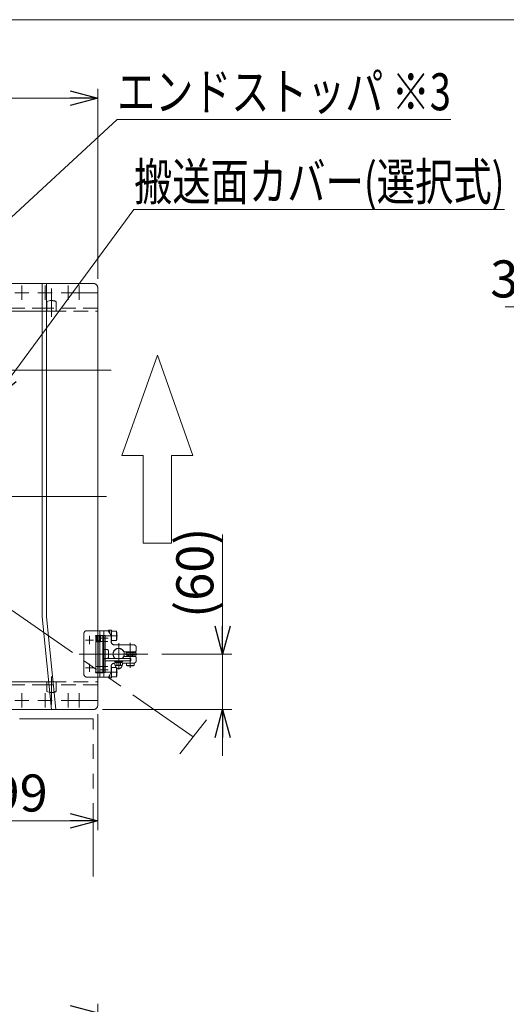
# Model space of a CAD drawing. Units: millimetres. Extents: x -1970 to 1970, y -1352 to 1351.
# Drawn here: x -1030 to -505, y 289 to 1351 of the extents above; entities that cross this region are included whole.
import ezdxf
from ezdxf.enums import TextEntityAlignment as Align

# ---------------------------------------------------------------- set-up
doc = ezdxf.new("R2010")
doc.units = ezdxf.units.MM
doc.header["$LTSCALE"] = 2.5
doc.header["$PDSIZE"] = 1
for name, pattern in [('CENTERX2', [101.6, 63.5, -12.7, 12.7, -12.7]), ('DASHED2', [9.525, 6.35, -3.175]), ('PHANTOM', [63.5, 31.75, -6.35, 6.35, -6.35, 6.35, -6.35])]:
    doc.linetypes.add(name, pattern=pattern)
for name, color, linetype in [('49', 7, 'Continuous'), ('58', 7, 'Continuous'), ('60', 7, 'Continuous'), ('Default', 7, 'Continuous'), ('DV2_0', 7, 'Continuous'), ('Layer0254', 7, 'Continuous'), ('Layer0255', 7, 'Continuous'), ('ZUWAKU', 7, 'Continuous'), ('アームシャフトA', 7, 'Continuous'), ('テールブロックB', 7, 'Continuous'), ('テールローラ組図\u3000300B', 7, 'Continuous'), ('座金M8', 7, 'Continuous')]:
    doc.layers.add(name, color=color, linetype=linetype)
doc.styles.add('dcStyle0', font='ＭＳ Ｐゴシック', dxfattribs={"width": 0.75})
doc.dimstyles.new('dc_Rotated', dxfattribs={"dimtxt": 40, "dimasz": 30.000019, "dimexe": 10, "dimexo": 10, "dimgap": 10, "dimtad": 3, "dimdsep": 46, "dimtxsty": 'dcStyle0', "dimblk1": 'OPEN30', "dimblk2": 'OPEN30', "dimsah": 1, "dimcen": 0.09, "dimclrd": 2, "dimclre": 2, "dimclrt": 2, "dimadec": 0, "dimazin": 2, "dimtfac": 1, "dimtdec": 4, "dimtmove": 0, "dimatfit": 3, "dimfxl": 1, "dimarcsym": 1})

# ---------------------------------------------------------------- blocks, each defined once
blk = doc.blocks.new('DC_GROUP_W_MCTR_MCD50_050_77')
at = {"color": 4, "linetype": 'Continuous', "lineweight": 13}
for p, q in [((-881.1, 989.3), (-919.4, 880.8)), ((-842.9, 880.8), (-881.1, 989.3)), ((-919.4, 880.8), (-896.5, 880.8)), ((-896.5, 880.8), (-896.5, 786.2)), ((-865.8, 880.8), (-842.9, 880.8)), ((-865.8, 786.2), (-865.8, 880.8)), ((-865.8, 786.2), (-896.5, 786.2))]:
    blk.add_line(p, q, dxfattribs=at)
blk = doc.blocks.new('DC_GROUP_W_MCTR_MCD50_050_101')
at = {"color": 140, "linetype": 'PHANTOM', "lineweight": 13}
for p, q in [((-957.4, 691.7), (-938.9, 691.7)), ((-943.4, 641.7), (-943.4, 691.7)), ((-938.9, 691.7), (-938.9, 641.7)), ((-960.4, 644.7), (-960.4, 688.7)), ((-950, 681.7), (-958.8, 681.7)), ((-954.4, 677.3), (-954.4, 686.1)), ((-947.2, 680.2), (-934.7, 680.2)), ((-950, 651.7), (-958.8, 651.7)), ((-954.4, 647.3), (-954.4, 656.1)), ((-947.2, 653.2), (-934.7, 653.2)), ((-938.9, 641.7), (-957.4, 641.7))]:
    blk.add_line(p, q, dxfattribs=at)
for centre, start, end in [((-957.4, 688.7), 90, 180), ((-957.4, 644.7), 180, 270)]:
    blk.add_arc(centre, 3, start, end, dxfattribs=at)
blk = doc.blocks.new('DC_GROUP_W_MCTR_MCD50_050_103')
at = {"layer": 'テールブロックB', "color": 140, "linetype": 'PHANTOM', "lineweight": 13}
for p, q in [((-926.9, 654.8), (-926.9, 657)), ((-926.4, 654.3), (-926.9, 654.8)), ((-926.4, 654.3), (-919.4, 654.3)), ((-925.9, 657.5), (-919.8, 657.5)), ((-924.9, 654.8), (-924.9, 657)), ((-920.9, 654.8), (-920.9, 657)), ((-919.4, 654.3), (-918.8, 654.8)), ((-918.8, 654.8), (-918.8, 657))]:
    blk.add_line(p, q, dxfattribs=at)
for centre, radius, start, end in [((-925.9, 656.3), 1.23, 34.4441, 145.5559), ((-922.9, 654.3), 3.5, 180, 0), ((-925.9, 655.5), 1.23, 270, 325.5559), ((-922.9, 653.4), 4.11, 60.4897, 119.5103), ((-922.9, 658.4), 4.11, 240.4897, 299.5103), ((-919.8, 656.3), 1.23, 34.4441, 145.5559), ((-919.8, 655.5), 1.23, 214.4441, 270)]:
    blk.add_arc(centre, radius, start, end, dxfattribs=at)
at = {"layer": 'テールブロックB', "color": 140, "linetype": 'PHANTOM'}
blk.add_point((-922.9, 657.5), dxfattribs=at)
blk = doc.blocks.new('DC_GROUP_W_MCTR_MCD50_050_104')
at = {"layer": 'テールブロックB', "color": 140, "linetype": 'PHANTOM', "lineweight": 13}
for p, q in [((-946.5, 686.4), (-946.8, 685.9)), ((-946.8, 685.9), (-946.8, 681.4)), ((-946.5, 680.9), (-946.8, 681.4)), ((-943.8, 686.4), (-946.5, 686.4)), ((-946.5, 686.4), (-946.5, 680.9)), ((-943.8, 680.9), (-946.5, 680.9)), ((-943.1, 686.6), (-943.8, 686.6)), ((-943.8, 686.6), (-943.8, 680.7)), ((-943.8, 683.6), (-943.1, 683.8)), ((-943.8, 683.4), (-943.1, 683.6)), ((-943.8, 680.7), (-943.1, 680.7)), ((-942.6, 687.1), (-943.1, 687.1)), ((-943.1, 687.1), (-943.1, 680.1)), ((-942.6, 687.1), (-942.6, 680.1)), ((-943.1, 680.1), (-942.6, 680.1))]:
    blk.add_line(p, q, dxfattribs=at)
blk = doc.blocks.new('DC_GROUP_W_MCTR_MCD50_050_102')
at = {"color": 140, "linetype": 'PHANTOM', "lineweight": 13}
for p, q in [((-934.4, 683.6), (-943.4, 683.6)), ((-937.6, 686.6), (-939.9, 686.6)), ((-939.9, 686.6), (-939.9, 646.6)), ((-937.6, 646.6), (-937.6, 686.6)), ((-922.9, 678.5), (-922.9, 650)), ((-909.9, 661.6), (-937.6, 661.6)), ((-909.9, 659.3), (-937.6, 659.3)), ((-909.9, 661.6), (-909.9, 659.3)), ((-934.4, 649.6), (-943.4, 649.6)), ((-939.9, 646.6), (-937.6, 646.6))]:
    blk.add_line(p, q, dxfattribs=at)
blk.add_ellipse((-937.9, 660), major_axis=(-1.95, 0), ratio=0.820513, start_param=4.534793, end_param=6.283185, dxfattribs=at)
at = {"layer": 'Default', "color": 140, "linetype": 'PHANTOM', "lineweight": 13}
for p, q in [((-938.9, 691.1), (-938.9, 686.6)), ((-938.4, 691.6), (-934.4, 691.6)), ((-930.9, 686.6), (-934, 691.4)), ((-930.9, 679.6), (-930.9, 686.6)), ((-937.9, 671.6), (-938.3, 672)), ((-935.9, 671.6), (-937.9, 671.6)), ((-933.9, 663.6), (-933.9, 669.6)), ((-906.9, 676.6), (-927.9, 676.6)), ((-904.9, 669.1), (-903.9, 670.1)), ((-903.9, 670.1), (-903.9, 673.6)), ((-965.7, 666.6), (-891.4, 666.6)), ((-938.3, 661.2), (-937.9, 661.6)), ((-937.9, 661.6), (-935.9, 661.6)), ((-904.9, 669.1), (-917.3, 669.1)), ((-904.9, 664.1), (-917.3, 664.1)), ((-903.9, 663.1), (-904.9, 664.1)), ((-903.9, 663.1), (-903.9, 659.6)), ((-930.9, 653.6), (-930.9, 646.6)), ((-926.9, 656.6), (-927.9, 656.6)), ((-906.9, 656.6), (-918.8, 656.6)), ((-938.9, 642.1), (-938.9, 646.6)), ((-938.4, 641.6), (-934.4, 641.6)), ((-930.9, 646.6), (-934, 641.8))]:
    blk.add_line(p, q, dxfattribs=at)
for centre, radius, start, end in [((-938.4, 691.1), 0.5, 90, 180), ((-934.4, 691.1), 0.5, 32.8433, 90), ((-935.9, 669.6), 2, 360, 90), ((-927.9, 679.6), 3, 180, 270), ((-922.9, 666.6), 6.1, 24.1945, 235.052), ((-906.9, 673.6), 3, 0, 90), ((-935.9, 663.6), 2, 270, 360), ((-922.9, 666.6), 6.1, 304.948, 335.8055), ((-906.9, 659.6), 3, 270, 0), ((-927.9, 653.6), 3, 90, 180), ((-938.4, 642.1), 0.5, 180, 270), ((-934.4, 642.1), 0.5, 270, 327.1567)]:
    blk.add_arc(centre, radius, start, end, dxfattribs=at)
at = {"layer": 'DV2_0', "color": 140, "linetype": 'PHANTOM', "lineweight": 13}
for p, q in [((-914.9, 667.3), (-914.9, 665.8)), ((-904.4, 667.8), (-914.4, 667.8)), ((-904.4, 665.3), (-914.4, 665.3)), ((-907.8, 665.3), (-907.8, 667.8)), ((-903.9, 665.8), (-903.9, 667.3))]:
    blk.add_line(p, q, dxfattribs=at)
for centre, start, end in [((-914.4, 667.3), 90, 180), ((-914.4, 665.8), 180, 270), ((-904.4, 667.3), 360, 90), ((-904.4, 665.8), 270, 360)]:
    blk.add_arc(centre, 0.5, start, end, dxfattribs=at)
at = {"layer": 'アームシャフトA', "color": 140, "linetype": 'PHANTOM', "lineweight": 13}
for p, q in [((-932.3, 692.3), (-933.9, 692.3)), ((-933.9, 691.2), (-933.9, 692.3)), ((-932.3, 688.8), (-932.3, 692.3)), ((-930.8, 692.2), (-932.3, 692.2)), ((-930.8, 680), (-930.8, 692.2)), ((-930.8, 691.1), (-925.4, 691.1)), ((-925.4, 681.1), (-925.4, 691.1)), ((-925.4, 691.1), (-924.8, 690)), ((-924.3, 686.1), (-948.3, 686.1)), ((-930.8, 681.1), (-925.4, 681.1)), ((-925.4, 681.1), (-924.8, 682.1)), ((-924.8, 682.1), (-924.8, 690)), ((-930.9, 680), (-930.8, 680)), ((-910.4, 651.8), (-910.4, 678.8)), ((-912.9, 667.8), (-912.9, 669.1)), ((-912.9, 664.1), (-912.9, 665.3)), ((-912.4, 667.8), (-912.4, 669.1)), ((-912.4, 664.1), (-912.4, 665.3)), ((-908.3, 667.8), (-908.3, 669.1)), ((-908.3, 664.1), (-908.3, 665.3)), ((-907.9, 667.8), (-907.9, 669.1)), ((-907.9, 664.1), (-907.9, 665.3)), ((-930.9, 653.2), (-930.8, 653.2)), ((-930.8, 653.2), (-930.8, 641)), ((-930.8, 652.1), (-925.4, 652.1)), ((-925.4, 652.1), (-924.8, 651)), ((-925.4, 652.1), (-925.4, 642.1)), ((-924.8, 651), (-924.8, 643.1)), ((-914.6, 656.6), (-914.6, 654.3)), ((-914.6, 654.3), (-913.8, 653.8)), ((-914.6, 654.3), (-906.1, 654.3)), ((-913.8, 653.8), (-907, 653.8)), ((-906.1, 654.3), (-907, 653.8)), ((-906.1, 656.7), (-906.1, 654.3)), ((-924.3, 647.1), (-948.3, 647.1)), ((-933.9, 641.9), (-933.9, 640.8)), ((-932.3, 640.8), (-933.9, 640.8)), ((-932.3, 644.4), (-932.3, 640.8)), ((-930.8, 641), (-932.3, 641)), ((-930.8, 642.1), (-925.4, 642.1)), ((-925.4, 642.1), (-924.8, 643.1))]:
    blk.add_line(p, q, dxfattribs=at)
at = {"layer": 'テールブロックB', "color": 140, "linetype": 'PHANTOM', "lineweight": 13}
for p, q in [((-947.4, 646.4), (-947.4, 686.7)), ((-947.4, 686.7), (-943.1, 686.7)), ((-942.6, 686.7), (-942.6, 679.7)), ((-942.6, 686.7), (-939.9, 686.7)), ((-939.9, 686.7), (-939.9, 646.4)), ((-947.4, 679.7), (-942.6, 679.7)), ((-944.9, 646.4), (-944.9, 679.7)), ((-927.4, 658.5), (-927.4, 659.3)), ((-927.4, 659.3), (-918.4, 659.3)), ((-918.4, 659.3), (-918.4, 658.5)), ((-927.4, 658.5), (-918.4, 658.5)), ((-926.7, 657.5), (-926.7, 658.5)), ((-926.7, 657.5), (-919.1, 657.5)), ((-922.9, 657.5), (-923.2, 658.5)), ((-922.6, 657.5), (-922.9, 658.5)), ((-919.1, 658.5), (-919.1, 657.5)), ((-939.9, 646.4), (-947.4, 646.4))]:
    blk.add_line(p, q, dxfattribs=at)
blk.add_arc((-922.9, 666.6), 6, 303.5573, 236.4427, dxfattribs=at)
at = {"layer": 'テールブロックB', "linetype": 'Continuous'}
for name in ['DC_GROUP_W_MCTR_MCD50_050_104', 'DC_GROUP_W_MCTR_MCD50_050_103']:
    blk.add_blockref(name, (0, 0), dxfattribs=at)
blk = doc.blocks.new('DC_GROUP_W_MCTR_MCD50_050_100')
at = {"linetype": 'Continuous'}
for name in ['DC_GROUP_W_MCTR_MCD50_050_102', 'DC_GROUP_W_MCTR_MCD50_050_101']:
    blk.add_blockref(name, (0, 0), dxfattribs=at)
blk = doc.blocks.new('DC_GROUP_W_MCTR_MCD50_050_133')
at = {"color": 140, "linetype": 'PHANTOM', "lineweight": 13}
for p, q in [((-950.4, 596.6), (-1640.4, 596.6)), ((-1640.4, 596.6), (-1640.4, 426.3)), ((-950.4, 426.3), (-950.4, 596.6))]:
    blk.add_line(p, q, dxfattribs=at)
blk = doc.blocks.new('DC_GROUP_W_MCTR_MCD50_050_132')
at = {"color": 140, "linetype": 'PHANTOM', "lineweight": 13}
for p, q in [((-1295.4, 603.2), (-1295.4, 546.6)), ((-1295.4, 476.6), (-1295.4, 423.2))]:
    blk.add_line(p, q, dxfattribs=at)
at = {"linetype": 'Continuous'}
blk.add_blockref('DC_GROUP_W_MCTR_MCD50_050_133', (0, 0), dxfattribs=at)
blk = doc.blocks.new('_OPEN30')
at = {"color": 0, "linetype": 'ByBlock', "lineweight": -2}
for p, q in [((-1, 0.267949), (0, 0)), ((0, 0), (-1, -0.267949)), ((0, 0), (-1, 0))]:
    blk.add_line(p, q, dxfattribs=at)
blk = doc.blocks.new('*D15')
at = {"layer": 'Layer0255', "color": 2, "linetype": 'Continuous', "lineweight": 13}
for p, q in [((-1645.4, -361.4), (-1645.4, 289.2)), ((-945.4, -361.4), (-945.4, 289.2)), ((-1645.4, 279.2), (-945.4, 279.2))]:
    blk.add_line(p, q, dxfattribs=at)
at = {"layer": 'Layer0255', "color": 2, "xscale": 30.00002807615286, "yscale": 29.99989368223643}
for p, rotation in [((-1645.4, 279.2), 180), ((-945.4, 279.2), 360)]:
    blk.add_blockref('_OPEN30', p, dxfattribs=dict(at, rotation=rotation))
at = {"layer": 'Layer0255', "color": 2, "insert": (-1292.6, 289.2), "char_height": 40, "width": 400, "attachment_point": 8, "style": 'dcStyle0'}
blk.add_mtext('\\T1.00;MCD-50 機長700', dxfattribs=at)
blk = doc.blocks.new('*D19')
at = {"layer": 'Layer0255', "color": 2, "linetype": 'Continuous', "lineweight": 13}
for p, q in [((-323.8, 861.3), (-323.8, 1051.5)), ((-287.3, 904.7), (-287.3, 1051.5)), ((-505.9, 1041.5), (-323.8, 1041.5)), ((-323.8, 1041.5), (-287.3, 1041.5))]:
    blk.add_line(p, q, dxfattribs=at)
at = {"layer": 'Layer0255', "color": 2, "xscale": 30.00002807615286, "yscale": 29.99989368223643, "rotation": 360}
blk.add_blockref('_OPEN30', (-323.8, 1041.5), dxfattribs=at)
at = {"layer": 'Layer0255', "color": 2, "insert": (-415.9, 1051.5), "char_height": 40, "width": 150, "attachment_point": 9, "style": 'dcStyle0'}
blk.add_mtext('\\T1.00;36.5', dxfattribs=at)
blk = doc.blocks.new('*D118')
at = {"layer": 'Layer0255', "color": 2, "linetype": 'Continuous', "lineweight": 13}
for p, q in [((-810.7, 795.6), (-810.7, 666.6)), ((-876.4, 666.6), (-800.7, 666.6)), ((-810.7, 606.6), (-810.7, 666.6)), ((-940.4, 606.6), (-800.7, 606.6)), ((-810.7, 556.6), (-810.7, 606.6))]:
    blk.add_line(p, q, dxfattribs=at)
at = {"layer": 'Layer0255', "color": 2, "xscale": 30.00002807615286, "yscale": 29.99989368223643}
for p, rotation in [((-810.7, 666.6), 270), ((-810.7, 606.6), 90)]:
    blk.add_blockref('_OPEN30', p, dxfattribs=dict(at, rotation=rotation))
at = {"layer": 'Layer0255', "color": 4, "insert": (-820.7, 705.6), "char_height": 40, "width": 150, "attachment_point": 7, "rotation": 90, "style": 'dcStyle0'}
blk.add_mtext('\\T1.00;(60)', dxfattribs=at)
blk = doc.blocks.new('*D177')
at = {"layer": 'Layer0255', "color": 2, "linetype": 'Continuous', "lineweight": 13}
for p, q in [((-1295.4, 1071.2), (-1295.4, 1276.6)), ((-945.4, 1071.6), (-945.4, 1276.6)), ((-1295.4, 1266.6), (-945.4, 1266.6))]:
    blk.add_line(p, q, dxfattribs=at)
at = {"layer": 'Layer0255', "color": 2, "xscale": 30.00002807615286, "yscale": 29.99989368223643}
for p, rotation in [((-1295.4, 1266.6), 180), ((-945.4, 1266.6), 360)]:
    blk.add_blockref('_OPEN30', p, dxfattribs=dict(at, rotation=rotation))
at = {"layer": 'Layer0255', "color": 2, "insert": (-1120.4, 1276.6), "char_height": 40, "width": 125, "attachment_point": 8, "style": 'dcStyle0'}
blk.add_mtext('\\T1.00;350', dxfattribs=at)
blk = doc.blocks.new('*D178')
at = {"layer": 'Layer0255', "color": 2, "linetype": 'Continuous', "lineweight": 13}
for p, q in [((-1144.4, 638.6), (-1144.4, 476.6)), ((-945.4, 601.6), (-945.4, 476.6)), ((-1144.4, 486.6), (-945.4, 486.6))]:
    blk.add_line(p, q, dxfattribs=at)
at = {"layer": 'Layer0255', "color": 2, "xscale": 30.00002807615286, "yscale": 29.99989368223643}
for p, rotation in [((-1144.4, 486.6), 180), ((-945.4, 486.6), 360)]:
    blk.add_blockref('_OPEN30', p, dxfattribs=dict(at, rotation=rotation))
at = {"layer": 'Layer0255', "color": 2, "insert": (-1044.9, 496.6), "char_height": 40, "width": 125, "attachment_point": 8, "style": 'dcStyle0'}
blk.add_mtext('\\T1.00;199', dxfattribs=at)
blk = doc.blocks.new('DC_GROUP_W_MCTR_MCD50_050_358')
at = {"layer": 'Layer0254', "color": 2, "linetype": 'Continuous', "lineweight": 13}
for p, q in [((-1057.9, 941), (-906.4, 1146.4)), ((-906.4, 1146.4), (-506.4, 1146.4))]:
    blk.add_line(p, q, dxfattribs=at)
at = {"layer": 'Layer0254', "color": 2, "xscale": 30.00002807615286, "yscale": 29.99989368223643, "rotation": 233.5858043005793}
blk.add_blockref('_OPEN30', (-1057.9, 941), dxfattribs=at)
at = {"layer": 'Layer0254', "color": 2, "style": 'dcStyle0', "width": 0.732118}
blk.add_text('搬送面カバー(選択式)', height=40, dxfattribs=at).set_placement((-906.4, 1156.4), (-506.4, 1156.4), align=Align.FIT)
blk = doc.blocks.new('DC_GROUP_W_MCTR_MCD50_050_359')
at = {"layer": 'Layer0254', "color": 2, "linetype": 'Continuous', "lineweight": 13}
for p, q in [((-1105.4, 1076.6), (-924.4, 1243.5)), ((-924.4, 1243.5), (-564.4, 1243.5))]:
    blk.add_line(p, q, dxfattribs=at)
at = {"layer": 'Layer0254', "color": 2, "xscale": 30.00002807615286, "yscale": 29.99989368223643, "rotation": 222.6927715166755}
blk.add_blockref('_OPEN30', (-1105.4, 1076.6), dxfattribs=at)
at = {"layer": 'Layer0254', "color": 2, "style": 'dcStyle0', "width": 0.819299}
blk.add_text('エンドストッパ ※3', height=40, dxfattribs=at).set_placement((-924.4, 1253.5), (-564.4, 1253.5), align=Align.FIT)
blk = doc.blocks.new('DC_GROUP_W_MCTR_MCD50_050_79')
at = {"layer": '58', "color": 3, "linetype": 'CENTERX2', "lineweight": 13}
blk.add_line((-977.4, 624.3), (-977.4, 608.9), dxfattribs=at)
blk = doc.blocks.new('DC_GROUP_W_MCTR_MCD50_050_80')
at = {"layer": '58', "color": 3, "linetype": 'CENTERX2', "lineweight": 13}
for p, q in [((-994.7, 616.6), (-1010.1, 616.6)), ((-1002.4, 624.3), (-1002.4, 608.9))]:
    blk.add_line(p, q, dxfattribs=at)
blk = doc.blocks.new('DC_GROUP_W_MCTR_MCD50_050_81')
at = {"layer": '58', "color": 3, "linetype": 'CENTERX2', "lineweight": 13}
for p, q in [((-1019.7, 616.6), (-1035.1, 616.6)), ((-1027.4, 624.3), (-1027.4, 608.9))]:
    blk.add_line(p, q, dxfattribs=at)
blk = doc.blocks.new('DC_GROUP_W_MCTR_MCD50_050_82')
at = {"layer": '58', "color": 3, "linetype": 'CENTERX2', "lineweight": 13}
for p, q in [((-1019.7, 616.6), (-1035.1, 616.6)), ((-1027.4, 624.3), (-1027.4, 608.9))]:
    blk.add_line(p, q, dxfattribs=at)
blk = doc.blocks.new('DC_GROUP_W_MCTR_MCD50_050_83')
at = {"layer": '58', "color": 3, "linetype": 'CENTERX2', "lineweight": 13}
for p, q in [((-1044.7, 616.6), (-1060.1, 616.6)), ((-1052.4, 624.3), (-1052.4, 608.9))]:
    blk.add_line(p, q, dxfattribs=at)
blk = doc.blocks.new('DC_GROUP_W_MCTR_MCD50_050_84')
at = {"layer": '58', "color": 3, "linetype": 'CENTERX2', "lineweight": 13}
for p, q in [((-1044.7, 616.6), (-1060.1, 616.6)), ((-1052.4, 624.3), (-1052.4, 608.9))]:
    blk.add_line(p, q, dxfattribs=at)
blk = doc.blocks.new('DC_GROUP_W_MCTR_MCD50_050_85')
at = {"layer": '58', "color": 3, "linetype": 'CENTERX2', "lineweight": 13}
for p, q in [((-1596.1, 616.6), (-1580.7, 616.6)), ((-1588.4, 624.3), (-1588.4, 608.9))]:
    blk.add_line(p, q, dxfattribs=at)
blk = doc.blocks.new('DC_GROUP_W_MCTR_MCD50_050_86')
at = {"layer": '58', "color": 3, "linetype": 'CENTERX2', "lineweight": 13}
for p, q in [((-1621.1, 616.6), (-1605.7, 616.6)), ((-1613.4, 624.3), (-1613.4, 608.9))]:
    blk.add_line(p, q, dxfattribs=at)
blk = doc.blocks.new('DC_GROUP_W_MCTR_MCD50_050_87')
at = {"layer": '58', "color": 3, "linetype": 'CENTERX2', "lineweight": 13}
for p, q in [((-1571.1, 616.6), (-1555.7, 616.6)), ((-1563.4, 624.3), (-1563.4, 608.9))]:
    blk.add_line(p, q, dxfattribs=at)
blk = doc.blocks.new('DC_GROUP_W_MCTR_MCD50_050_88')
at = {"layer": '58', "color": 3, "linetype": 'CENTERX2', "lineweight": 13}
for p, q in [((-1571.1, 616.6), (-1555.7, 616.6)), ((-1563.4, 624.3), (-1563.4, 608.9))]:
    blk.add_line(p, q, dxfattribs=at)
blk = doc.blocks.new('DC_GROUP_W_MCTR_MCD50_050_89')
at = {"layer": '58', "color": 3, "linetype": 'CENTERX2', "lineweight": 13}
for p, q in [((-1546.1, 616.6), (-1530.7, 616.6)), ((-1538.4, 624.3), (-1538.4, 608.9))]:
    blk.add_line(p, q, dxfattribs=at)
blk = doc.blocks.new('DC_GROUP_W_MCTR_MCD50_050_90')
at = {"layer": '58', "color": 3, "linetype": 'CENTERX2', "lineweight": 13}
for p, q in [((-1546.1, 616.6), (-1530.7, 616.6)), ((-1538.4, 624.3), (-1538.4, 608.9))]:
    blk.add_line(p, q, dxfattribs=at)
blk = doc.blocks.new('DC_GROUP_W_MCTR_MCD50_050_78')
at = {"layer": '58', "color": 3, "linetype": 'CENTERX2', "lineweight": 13}
for p, q in [((-1595.4, 643.7), (-1595.4, 612)), ((-1495.4, 643.7), (-1495.4, 611.7)), ((-995.4, 642.5), (-995.4, 612)), ((-1395.4, 631.4), (-1395.4, 612)), ((-1295.4, 631.4), (-1295.4, 612)), ((-1195.4, 631.4), (-1195.4, 612)), ((-1095.4, 631.4), (-1095.4, 612))]:
    blk.add_line(p, q, dxfattribs=at)
at = {"layer": '58', "color": 7, "linetype": 'Continuous', "lineweight": 13}
for p, q in [((-1645.4, 636.6), (-1645.4, 611.6)), ((-1645.4, 636.6), (-995.4, 636.6)), ((-1600.5, 636.6), (-1600.5, 626.1)), ((-1600.5, 633.4), (-1590.3, 633.4)), ((-1590.3, 626.1), (-1590.3, 636.6)), ((-1500.5, 636.6), (-1500.5, 626.1)), ((-1500.5, 633.4), (-1490.3, 633.4)), ((-1490.3, 626.1), (-1490.3, 636.6)), ((-1400.5, 636.6), (-1400.5, 626.1)), ((-1400.5, 633.4), (-1390.3, 633.4)), ((-1390.3, 626.1), (-1390.3, 636.6)), ((-1300.5, 636.6), (-1300.5, 626.1)), ((-1300.5, 633.4), (-1290.3, 633.4)), ((-1290.3, 626.1), (-1290.3, 636.6)), ((-1200.5, 636.6), (-1200.5, 626.1)), ((-1200.5, 633.4), (-1190.3, 633.4)), ((-1190.3, 626.1), (-1190.3, 636.6)), ((-1100.5, 636.6), (-1100.5, 626.1)), ((-1100.5, 633.4), (-1090.3, 633.4)), ((-1090.3, 626.1), (-1090.3, 636.6)), ((-1000.5, 636.6), (-1000.5, 626.1)), ((-1000.5, 633.4), (-995.4, 633.4)), ((-1640.4, 606.6), (-995.4, 606.6))]:
    blk.add_line(p, q, dxfattribs=at)
at = {"layer": '58', "color": 4, "linetype": 'DASHED2', "lineweight": 13}
for p, q in [((-1645.4, 633.4), (-1600.5, 633.4)), ((-1500.5, 633.4), (-1590.3, 633.4)), ((-1400.5, 633.4), (-1490.3, 633.4)), ((-1300.5, 633.4), (-1390.3, 633.4)), ((-1200.5, 633.4), (-1290.3, 633.4)), ((-1100.5, 633.4), (-1190.3, 633.4)), ((-1000.5, 633.4), (-1090.3, 633.4)), ((-995.4, 636.6), (-945.4, 636.6)), ((-945.4, 633.4), (-995.4, 633.4)), ((-990.3, 626.1), (-990.3, 636.6)), ((-945.4, 611.6), (-945.4, 636.6)), ((-950.4, 606.6), (-995.4, 606.6))]:
    blk.add_line(p, q, dxfattribs=at)
at = {"layer": '58', "color": 7, "linetype": 'Continuous', "lineweight": 13}
for centre, radius, start, end in [((-1595.4, 638.6), 13.5, 247.8039, 292.1961), ((-1495.4, 638.6), 13.5, 247.8039, 292.1961), ((-1395.4, 638.6), 13.5, 247.8039, 292.1961), ((-1295.4, 638.6), 13.5, 247.8039, 292.1961), ((-1195.4, 638.6), 13.5, 247.8039, 292.1961), ((-1095.4, 638.6), 13.5, 247.8039, 292.1961), ((-995.4, 638.6), 13.5, 247.8039, 270), ((-1640.4, 611.6), 5, 180, 270)]:
    blk.add_arc(centre, radius, start, end, dxfattribs=at)
at = {"layer": '58', "color": 4, "linetype": 'DASHED2', "lineweight": 13}
for centre, radius, end in [((-995.4, 638.6), 13.5, 292.1961), ((-950.4, 611.6), 5, 0)]:
    blk.add_arc(centre, radius, 270, end, dxfattribs=at)
at = {"layer": '58', "linetype": 'Continuous'}
for name in ['DC_GROUP_W_MCTR_MCD50_050_86', 'DC_GROUP_W_MCTR_MCD50_050_85', 'DC_GROUP_W_MCTR_MCD50_050_87', 'DC_GROUP_W_MCTR_MCD50_050_88', 'DC_GROUP_W_MCTR_MCD50_050_89', 'DC_GROUP_W_MCTR_MCD50_050_90', 'DC_GROUP_W_MCTR_MCD50_050_83', 'DC_GROUP_W_MCTR_MCD50_050_84', 'DC_GROUP_W_MCTR_MCD50_050_81', 'DC_GROUP_W_MCTR_MCD50_050_82', 'DC_GROUP_W_MCTR_MCD50_050_80', 'DC_GROUP_W_MCTR_MCD50_050_79']:
    blk.add_blockref(name, (0, 0), dxfattribs=at)
blk = doc.blocks.new('DC_GROUP_W_MCTR_MCD50_050_92')
at = {"layer": '58', "color": 3, "linetype": 'CENTERX2', "lineweight": 13}
blk.add_line((-977.4, 1064.3), (-977.4, 1048.9), dxfattribs=at)
blk = doc.blocks.new('DC_GROUP_W_MCTR_MCD50_050_93')
at = {"layer": '58', "color": 3, "linetype": 'CENTERX2', "lineweight": 13}
for p, q in [((-1002.4, 1064.3), (-1002.4, 1048.9)), ((-994.7, 1056.6), (-1010.1, 1056.6))]:
    blk.add_line(p, q, dxfattribs=at)
blk = doc.blocks.new('DC_GROUP_W_MCTR_MCD50_050_94')
at = {"layer": '58', "color": 3, "linetype": 'CENTERX2', "lineweight": 13}
for p, q in [((-1027.4, 1064.3), (-1027.4, 1048.9)), ((-1019.7, 1056.6), (-1035.1, 1056.6))]:
    blk.add_line(p, q, dxfattribs=at)
blk = doc.blocks.new('DC_GROUP_W_MCTR_MCD50_050_95')
at = {"layer": '58', "color": 3, "linetype": 'CENTERX2', "lineweight": 13}
for p, q in [((-1052.4, 1064.3), (-1052.4, 1048.9)), ((-1044.7, 1056.6), (-1060.1, 1056.6))]:
    blk.add_line(p, q, dxfattribs=at)
blk = doc.blocks.new('DC_GROUP_W_MCTR_MCD50_050_96')
at = {"layer": '58', "color": 3, "linetype": 'CENTERX2', "lineweight": 13}
for p, q in [((-1613.4, 1064.3), (-1613.4, 1048.9)), ((-1621.1, 1056.6), (-1605.7, 1056.6))]:
    blk.add_line(p, q, dxfattribs=at)
blk = doc.blocks.new('DC_GROUP_W_MCTR_MCD50_050_97')
at = {"layer": '58', "color": 3, "linetype": 'CENTERX2', "lineweight": 13}
for p, q in [((-1563.4, 1064.3), (-1563.4, 1048.9)), ((-1571.1, 1056.6), (-1555.7, 1056.6))]:
    blk.add_line(p, q, dxfattribs=at)
blk = doc.blocks.new('DC_GROUP_W_MCTR_MCD50_050_98')
at = {"layer": '58', "color": 3, "linetype": 'CENTERX2', "lineweight": 13}
for p, q in [((-1538.4, 1064.3), (-1538.4, 1048.9)), ((-1546.1, 1056.6), (-1530.7, 1056.6))]:
    blk.add_line(p, q, dxfattribs=at)
blk = doc.blocks.new('DC_GROUP_W_MCTR_MCD50_050_99')
at = {"layer": '58', "color": 3, "linetype": 'CENTERX2', "lineweight": 13}
for p, q in [((-1588.4, 1064.3), (-1588.4, 1048.9)), ((-1596.1, 1056.6), (-1580.7, 1056.6))]:
    blk.add_line(p, q, dxfattribs=at)
blk = doc.blocks.new('DC_GROUP_W_MCTR_MCD50_050_91')
at = {"layer": '58', "color": 7, "linetype": 'Continuous', "lineweight": 13}
for p, q in [((-1640.4, 1066.6), (-1485.4, 1066.6)), ((-1105.4, 1066.6), (-995.4, 1066.6)), ((-1645.4, 1036.6), (-1645.4, 1061.6)), ((-1600.5, 1036.6), (-1600.5, 1047.1)), ((-1590.3, 1047.1), (-1590.3, 1036.6)), ((-1500.5, 1036.6), (-1500.5, 1047.1)), ((-1490.3, 1047.1), (-1490.3, 1036.6)), ((-1100.5, 1036.6), (-1100.5, 1047.1)), ((-1090.3, 1047.1), (-1090.3, 1036.6)), ((-1000.5, 1036.6), (-1000.5, 1047.1)), ((-1645.4, 1036.6), (-1485.4, 1036.6)), ((-1600.5, 1039.8), (-1590.3, 1039.8)), ((-1500.5, 1039.8), (-1490.3, 1039.8)), ((-1105.4, 1036.6), (-995.4, 1036.6)), ((-1100.5, 1039.8), (-1090.3, 1039.8)), ((-1000.5, 1039.8), (-995.4, 1039.8))]:
    blk.add_line(p, q, dxfattribs=at)
at = {"layer": '58', "color": 4, "linetype": 'DASHED2', "lineweight": 13}
for p, q in [((-1485.4, 1066.6), (-1105.4, 1066.6)), ((-995.4, 1066.6), (-950.4, 1066.6)), ((-945.4, 1061.6), (-945.4, 1036.6)), ((-1400.5, 1036.6), (-1400.5, 1047.1)), ((-1390.3, 1047.1), (-1390.3, 1036.6)), ((-1300.5, 1036.6), (-1300.5, 1047.1)), ((-1290.3, 1047.1), (-1290.3, 1036.6)), ((-1200.5, 1036.6), (-1200.5, 1047.1)), ((-1190.3, 1047.1), (-1190.3, 1036.6)), ((-990.3, 1047.1), (-990.3, 1036.6)), ((-1645.4, 1039.8), (-1600.5, 1039.8)), ((-1500.5, 1039.8), (-1590.3, 1039.8)), ((-1490.3, 1039.8), (-1100.5, 1039.8)), ((-1105.4, 1036.6), (-1485.4, 1036.6)), ((-1000.5, 1039.8), (-1090.3, 1039.8)), ((-945.4, 1039.8), (-995.4, 1039.8)), ((-995.4, 1036.6), (-945.4, 1036.6))]:
    blk.add_line(p, q, dxfattribs=at)
at = {"layer": '58', "color": 3, "linetype": 'CENTERX2', "lineweight": 13}
for p, q in [((-1595.4, 1029.5), (-1595.4, 1061.2)), ((-1495.4, 1029.5), (-1495.4, 1061.5)), ((-1395.4, 1041.8), (-1395.4, 1061.2)), ((-1295.4, 1041.8), (-1295.4, 1061.2)), ((-1195.4, 1041.8), (-1195.4, 1061.2)), ((-1095.4, 1041.8), (-1095.4, 1061.2)), ((-995.4, 1030.7), (-995.4, 1061.2))]:
    blk.add_line(p, q, dxfattribs=at)
at = {"layer": '58', "color": 7, "linetype": 'Continuous', "lineweight": 13}
for centre, radius, start, end in [((-1640.4, 1061.6), 5, 90, 180), ((-1595.4, 1034.6), 13.5, 67.8039, 112.1961), ((-1495.4, 1034.6), 13.5, 67.8039, 112.1961), ((-1095.4, 1034.6), 13.5, 67.8039, 112.1961), ((-995.4, 1034.6), 13.5, 90, 112.1961)]:
    blk.add_arc(centre, radius, start, end, dxfattribs=at)
at = {"layer": '58', "color": 4, "linetype": 'DASHED2', "lineweight": 13}
for centre, radius, start, end in [((-950.4, 1061.6), 5, 0, 90), ((-1395.4, 1034.6), 13.5, 67.8039, 112.1961), ((-1295.4, 1034.6), 13.5, 67.8039, 112.1961), ((-1195.4, 1034.6), 13.5, 67.8039, 112.1961), ((-995.4, 1034.6), 13.5, 67.8039, 90)]:
    blk.add_arc(centre, radius, start, end, dxfattribs=at)
at = {"layer": '58', "linetype": 'Continuous'}
for name in ['DC_GROUP_W_MCTR_MCD50_050_96', 'DC_GROUP_W_MCTR_MCD50_050_99', 'DC_GROUP_W_MCTR_MCD50_050_97', 'DC_GROUP_W_MCTR_MCD50_050_98', 'DC_GROUP_W_MCTR_MCD50_050_95', 'DC_GROUP_W_MCTR_MCD50_050_94', 'DC_GROUP_W_MCTR_MCD50_050_93', 'DC_GROUP_W_MCTR_MCD50_050_92']:
    blk.add_blockref(name, (0, 0), dxfattribs=at)
blk = doc.blocks.new('DC_GROUP_W_MCTR_MCD50_050_117')
at = {"layer": '49', "color": 7, "linetype": 'Continuous', "lineweight": 13}
for p, q in [((-1005.4, 1066.6), (-950.4, 1066.6)), ((-1005.4, 706.6), (-1005.4, 1066.6)), ((-1000.9, 1066.6), (-1000.9, 706.8)), ((-945.4, 611.6), (-945.4, 1061.6)), ((-995.4, 606.6), (-950.4, 606.6))]:
    blk.add_line(p, q, dxfattribs=at)
for centre, start, end in [((-950.4, 1061.6), 0, 90), ((-950.4, 611.6), 270, 0)]:
    blk.add_arc(centre, 5, start, end, dxfattribs=at)
blk = doc.blocks.new('DC_GROUP_W_MCTR_MCD50_050_118')
at = {"layer": '49', "color": 3, "linetype": 'CENTERX2', "lineweight": 13}
for p, q in [((-985.1, 616.6), (-945.7, 616.6)), ((-965.4, 624.3), (-965.4, 608.9))]:
    blk.add_line(p, q, dxfattribs=at)
blk = doc.blocks.new('DC_GROUP_W_MCTR_MCD50_050_119')
at = {"layer": '49', "color": 3, "linetype": 'CENTERX2', "lineweight": 13}
for p, q in [((-965.4, 1064.3), (-965.4, 1048.9)), ((-985.1, 1056.6), (-945.7, 1056.6))]:
    blk.add_line(p, q, dxfattribs=at)
blk = doc.blocks.new('DC_GROUP_W_MCTR_MCD50_050_116')
at = {"layer": '49', "linetype": 'Continuous'}
for name in ['DC_GROUP_W_MCTR_MCD50_050_117', 'DC_GROUP_W_MCTR_MCD50_050_119', 'DC_GROUP_W_MCTR_MCD50_050_118']:
    blk.add_blockref(name, (0, 0), dxfattribs=at)
blk = doc.blocks.new('DC_GROUP_W_MCTR_MCD50_050_115')
at = {"layer": '49', "color": 7, "linetype": 'Continuous', "lineweight": 13}
for p, q in [((-1005.4, 706.6), (-995.4, 606.6)), ((-990.9, 607), (-1000.9, 706.8)), ((-995.4, 606.6), (-990.9, 607))]:
    blk.add_line(p, q, dxfattribs=at)
at = {"linetype": 'Continuous'}
blk.add_blockref('DC_GROUP_W_MCTR_MCD50_050_116', (0, 0), dxfattribs=at)
blk = doc.blocks.new('DC_GROUP_W_MCTR_MCD50_050_131')
at = {"layer": '座金M8', "color": 7, "linetype": 'Continuous', "lineweight": 13}
for p, q in [((-1716.8, 1218.7), (-1745.5, 1181.8)), ((-1699.2, 1175.4), (-1716.8, 1218.7)), ((-1745.5, 1181.8), (-1699.2, 1175.4)), ((-828.2, 595.6), (-856.9, 558.7))]:
    blk.add_line(p, q, dxfattribs=at)
at = {"layer": '座金M8', "color": 140, "linetype": 'PHANTOM', "lineweight": 13}
blk.add_line((-842.6, 577.2), (-1699.2, 1175.4), dxfattribs=at)
blk = doc.blocks.new('DC_GROUP_W_MCTR_MCD50_050_361')
at = {"layer": 'ZUWAKU', "color": 7, "linetype": 'Continuous', "lineweight": 13}
blk.add_line((1970, 1351.3), (-1970, 1351.3), dxfattribs=at)

msp = doc.modelspace()

# ---------------------------------------------------------------- linework, layer by layer
at = {"layer": '60', "color": 3, "linetype": 'CENTERX2', "lineweight": 13}
msp.add_line((-931.161, 973.087), (-1656.161, 973.087), dxfattribs=at)
at = {"layer": 'テールローラ組図\u3000300B', "color": 3, "linetype": 'CENTERX2', "lineweight": 13}
msp.add_line((-936.144, 836.587), (-1672.612, 836.587), dxfattribs=at)

# ---------------------------------------------------------------- block references
at = {"linetype": 'Continuous'}
for name in ['DC_GROUP_W_MCTR_MCD50_050_77', 'DC_GROUP_W_MCTR_MCD50_050_100', 'DC_GROUP_W_MCTR_MCD50_050_132']:
    msp.add_blockref(name, (0, 0), dxfattribs=at)
at = {"layer": '49', "linetype": 'Continuous'}
msp.add_blockref('DC_GROUP_W_MCTR_MCD50_050_115', (0, 0), dxfattribs=at)
at = {"layer": '58', "linetype": 'Continuous'}
for name in ['DC_GROUP_W_MCTR_MCD50_050_91', 'DC_GROUP_W_MCTR_MCD50_050_78']:
    msp.add_blockref(name, (0, 0), dxfattribs=at)
at = {"layer": 'Layer0254', "linetype": 'Continuous'}
for name in ['DC_GROUP_W_MCTR_MCD50_050_359', 'DC_GROUP_W_MCTR_MCD50_050_358']:
    msp.add_blockref(name, (0, 0), dxfattribs=at)
at = {"layer": 'ZUWAKU', "linetype": 'Continuous'}
msp.add_blockref('DC_GROUP_W_MCTR_MCD50_050_361', (0, 0), dxfattribs=at)
at = {"layer": '座金M8', "linetype": 'Continuous'}
msp.add_blockref('DC_GROUP_W_MCTR_MCD50_050_131', (0, 0), dxfattribs=at)

# ---------------------------------------------------------------- dimensions: what is measured, and where the dimension line sits
at = {"layer": 'Layer0255', "linetype": 'Continuous', "lineweight": 13}
for base, p1, p2, picture, middle in [((-945.382, 1266.587), (-1295.382, 1061.168), (-945.382, 1061.587), '*D177', (-1120.382, 1266.587)), ((-287.284, 1041.481), (-323.784, 851.346), (-287.284, 894.746), '*D19', (-455.864, 1041.481)), ((-945.382, 486.587), (-1144.382, 648.552), (-945.382, 611.587), '*D178', (-1044.882, 486.587))]:
    dim = msp.add_linear_dim(base=base, p1=p1, p2=p2, dimstyle='dc_Rotated', override={"dimtxt": 40, "dimasz": 30.000019, "dimexe": 10, "dimexo": 10, "dimgap": 10, "dimtad": 3, "dimtih": 0, "dimtoh": 0, "dimdec": 2, "dimlfac": 1, "dimzin": 8, "dimtxsty": 'dcStyle0', "dimblk1": 'OPEN30', "dimblk2": 'OPEN30', "dimsah": 1, "dimclrd": 2, "dimclre": 2, "dimclrt": 2, "dimazin": 2, "dimtofl": 1, "dimtolj": 0, "dimtzin": 8, "dimarcsym": 1}, dxfattribs=at)
    dim.commit()
    dim.dimension.update_dxf_attribs({"geometry": picture, "text_midpoint": middle, "dimtype": 160})
dim = msp.add_linear_dim(base=(-810.672, 666.587), p1=(-950.382, 606.587), p2=(-886.365, 666.587), angle=90, text='(<>)', dimstyle='dc_Rotated', override={"dimtxt": 40, "dimasz": 30.000019, "dimexe": 10, "dimexo": 10, "dimgap": 10, "dimtad": 3, "dimtih": 0, "dimtoh": 0, "dimdec": 2, "dimlfac": 1, "dimzin": 8, "dimtxsty": 'dcStyle0', "dimblk1": 'OPEN30', "dimblk2": 'OPEN30', "dimsah": 1, "dimclrd": 2, "dimclre": 2, "dimclrt": 4, "dimazin": 2, "dimtofl": 1, "dimtolj": 0, "dimtzin": 8, "dimarcsym": 1}, dxfattribs=at)
dim.commit()
dim.dimension.update_dxf_attribs({"geometry": '*D118', "text_midpoint": (-810.672, 745.565), "dimtype": 160})
dim = msp.add_linear_dim(base=(-945.382, 279.226), p1=(-1645.382, -371.409), p2=(-945.382, -371.409), text='MCD-50 機長<>', dimstyle='dc_Rotated', override={"dimtxt": 40, "dimasz": 30.000019, "dimexe": 10, "dimexo": 10, "dimgap": 10, "dimtad": 3, "dimtih": 0, "dimtoh": 0, "dimdec": 2, "dimlfac": 1, "dimzin": 8, "dimtxsty": 'dcStyle0', "dimblk1": 'OPEN30', "dimblk2": 'OPEN30', "dimsah": 1, "dimclrd": 2, "dimclre": 2, "dimclrt": 2, "dimazin": 2, "dimtofl": 1, "dimtolj": 0, "dimtzin": 8, "dimarcsym": 1}, dxfattribs=at)
dim.commit()
dim.dimension.update_dxf_attribs({"geometry": '*D15', "text_midpoint": (-1292.599, 279.226), "dimtype": 160})

doc.saveas('drawing.dxf')
